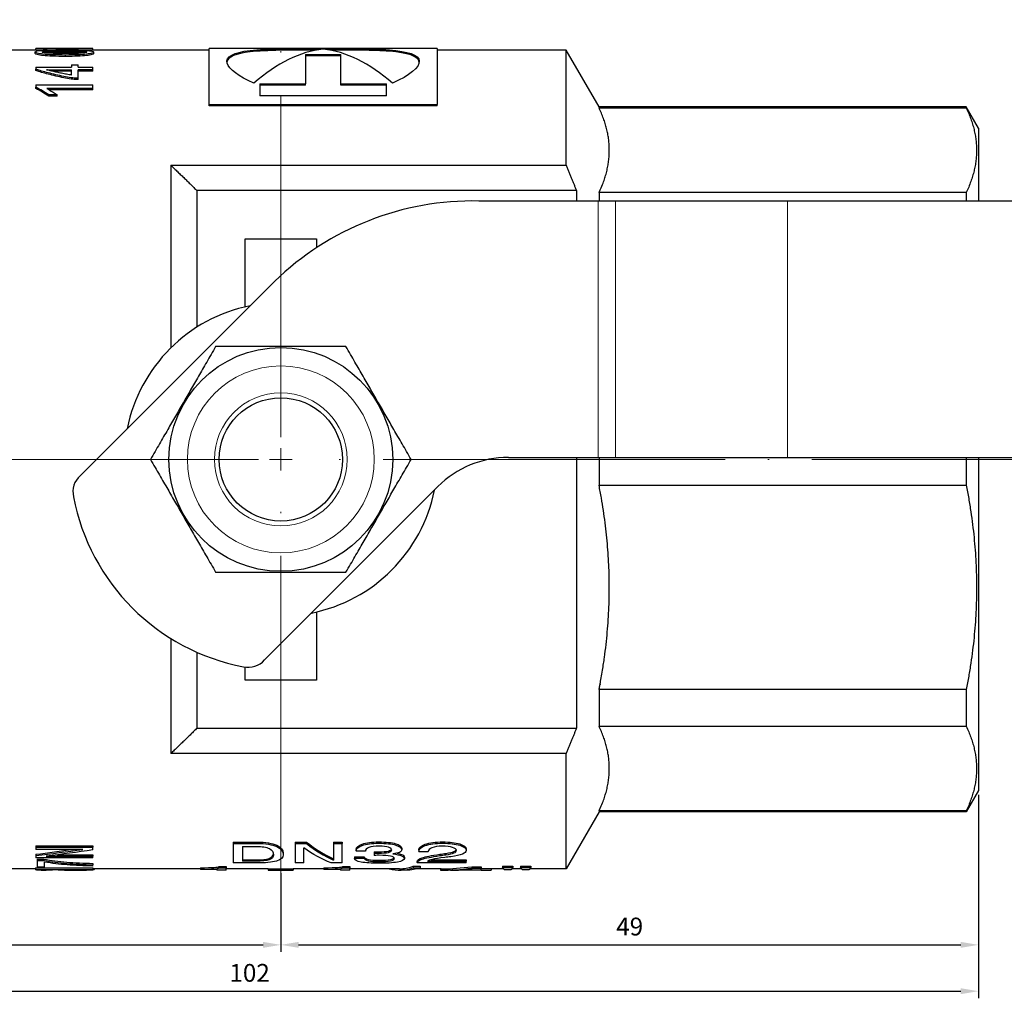
# Model space of a CAD drawing. Units: millimetres. Extents: x 137 to 2012, y 652 to 995.
# Drawn here: x 1701 to 1770, y 769 to 838 of the extents above; entities that cross this region are included whole.
import ezdxf

# ---------------------------------------------------------------- set-up
doc = ezdxf.new("R2010")
doc.units = ezdxf.units.MM
doc.linetypes.add('ACAD_ISO04W100', pattern=[30, 24, -3, 0, -3])
for name, color, linetype, lineweight in [('Осевая', 1, 'ACAD_ISO04W100', 15), ('Основная толстая', 7, 'Continuous', 30), ('Основная тонкая', 7, 'Continuous', 15), ('Размеры', 7, 'Continuous', 18)]:
    doc.layers.add(name, color=color, linetype=linetype, lineweight=lineweight)
doc.styles.add('VALтекст', font='isocpeur.ttf', dxfattribs={"height": 2.5})
doc.dimstyles.new('VALразмер1', dxfattribs={"dimtxt": 2.5, "dimasz": 2.5, "dimexe": 1, "dimexo": 0.6, "dimgap": 1, "dimtad": 1, "dimdec": 1, "dimdsep": 46, "dimtxsty": 'VALтекст', "dimcen": 2.5, "dimclrt": 256, "dimadec": 0, "dimazin": 0, "dimtfac": 1, "dimtdec": 1, "dimtmove": 0, "dimatfit": 3, "dimfxl": 1, "dimarcsym": 0})

# ---------------------------------------------------------------- blocks, each defined once
blk = doc.blocks.new('*D323')
at = {"layer": 'Defpoints', "color": 0, "transparency": 16777216}
for p in [(1665.54, 789.003), (1718.92, 778.501), (1718.92, 773.16)]:
    blk.add_point(p, dxfattribs=at)
at = {"layer": 'Размеры', "color": 0, "lineweight": -2, "transparency": 16777216}
for p, q in [((1665.54, 788.703), (1665.54, 772.66)), ((1718.92, 778.201), (1718.92, 772.66)), ((1666.79, 773.16), (1717.67, 773.16))]:
    blk.add_line(p, q, dxfattribs=at)
at = {"layer": 'Размеры', "color": 0, "transparency": 16777216}
for points in [[(1666.79, 773.368), (1666.79, 772.951), (1665.54, 773.16)], [(1717.67, 773.368), (1717.67, 772.951), (1718.92, 773.16)]]:
    blk.add_solid(points, dxfattribs=at)
at = {"layer": 'Размеры', "transparency": 16777216, "insert": (1692.23, 774.285), "char_height": 1.25, "attachment_point": 5, "style": 'VALтекст'}
blk.add_mtext('53', dxfattribs=at)
blk = doc.blocks.new('*D324')
at = {"layer": 'Defpoints', "color": 0, "transparency": 16777216}
for p in [(1767.92, 784), (1718.92, 778.501), (1767.92, 773.16)]:
    blk.add_point(p, dxfattribs=at)
at = {"layer": 'Размеры', "color": 0, "lineweight": -2, "transparency": 16777216}
for p, q in [((1767.92, 783.7), (1767.92, 772.66)), ((1718.92, 778.201), (1718.92, 772.66)), ((1720.17, 773.16), (1766.67, 773.16))]:
    blk.add_line(p, q, dxfattribs=at)
at = {"layer": 'Размеры', "color": 0, "transparency": 16777216}
for points in [[(1720.17, 773.368), (1720.17, 772.951), (1718.92, 773.16)], [(1766.67, 773.368), (1766.67, 772.951), (1767.92, 773.16)]]:
    blk.add_solid(points, dxfattribs=at)
at = {"layer": 'Размеры', "transparency": 16777216, "insert": (1743.42, 774.285), "char_height": 1.25, "attachment_point": 5, "style": 'VALтекст'}
blk.add_mtext('49', dxfattribs=at)
blk = doc.blocks.new('*D325')
at = {"layer": 'Defpoints', "color": 0, "transparency": 16777216}
for p in [(1665.54, 773.16), (1767.92, 773.16), (1767.92, 769.906)]:
    blk.add_point(p, dxfattribs=at)
at = {"layer": 'Размеры', "color": 0, "lineweight": -2, "transparency": 16777216}
for p, q in [((1665.54, 772.86), (1665.54, 769.406)), ((1767.92, 772.86), (1767.92, 769.406)), ((1666.79, 769.906), (1766.67, 769.906))]:
    blk.add_line(p, q, dxfattribs=at)
at = {"layer": 'Размеры', "color": 0, "transparency": 16777216}
for points in [[(1666.79, 770.114), (1666.79, 769.697), (1665.54, 769.906)], [(1766.67, 770.114), (1766.67, 769.697), (1767.92, 769.906)]]:
    blk.add_solid(points, dxfattribs=at)
at = {"layer": 'Размеры', "transparency": 16777216, "insert": (1716.73, 771.031), "char_height": 1.25, "attachment_point": 5, "style": 'VALтекст'}
blk.add_mtext('102', dxfattribs=at)
blk = doc.blocks.new('*U563')
at = {"layer": 'Осевая', "color": 0, "transparency": 16777216}
for p, q in [((0, 1.572), (0, 55.003)), ((-30.783, 0), (-1.572, 0)), ((1.572, 0), (30.879, 0)), ((0, -121.499), (0, -1.572))]:
    blk.add_line(p, q, dxfattribs=at)
at = {"layer": 'Осевая', "color": 0, "linetype": 'Continuous', "transparency": 16777216}
for p, q in [((0, -0.786), (0, 0.786)), ((-0.786, 0), (0.786, 0))]:
    blk.add_line(p, q, dxfattribs=at)
blk = doc.blocks.new('A$C580298f0')
at = {"layer": 'Основная толстая', "color": 0, "linetype": 'Continuous'}
for p, q in [((-17.2, 28.75), (-23.088, 28.75)), ((-17.241, 28.513), (-17.241, 28.612)), ((-17.2, 28.85), (-17.2, 28.85)), ((-17.2, 28.75), (-17.2, 28.85)), ((-13.189, 28.85), (-17.2, 28.85)), ((-16.232, 28.849), (-14.688, 28.849)), ((-16.232, 28.847), (-16.232, 28.849)), ((-15.158, 28.596), (-15.158, 28.695)), ((-15.11, 28.301), (-15.11, 28.399)), ((-14.688, 28.817), (-14.688, 28.849)), ((-14.405, 28.745), (-14.405, 28.781)), ((-14.222, 28.784), (-14.222, 28.849)), ((-13.189, 28.849), (-14.222, 28.849)), ((-14.222, 28.741), (-14.222, 28.784)), ((-13.189, 28.749), (-14.222, 28.749)), ((-13.189, 28.849), (-13.189, 28.85)), ((-13.189, 28.749), (-13.189, 28.849)), ((-5.03, 28.75), (-13.189, 28.75)), ((-13.134, 28.504), (-13.134, 28.603)), ((-5.03, 24.918), (-5.03, 28.85)), ((10.97, 28.85), (-5.03, 28.85)), ((1.726, 28.441), (4.215, 28.441)), ((1.726, 28.441), (1.726, 26.379)), ((4.215, 26.379), (4.215, 28.441)), ((10.97, 28.85), (10.97, 24.918)), ((20.039, 28.75), (10.97, 28.75)), ((20.039, 20.653), (20.039, 28.75)), ((22.348, 24.75), (20.039, 28.75)), ((-14.688, 27.713), (-14.222, 27.713)), ((-14.688, 27.713), (-14.688, 27.547)), ((-14.222, 27.547), (-14.222, 27.713)), ((4.215, 28.343), (1.726, 28.343)), ((-17.2, 27.547), (-14.688, 27.547)), ((-17.2, 27.547), (-17.2, 27.401)), ((-17.2, 27.306), (-17.2, 27.401)), ((-16.232, 27.365), (-14.688, 27.365)), ((-16.232, 27.312), (-16.232, 27.365)), ((-14.688, 27.27), (-16.073, 27.27)), ((-14.688, 26.989), (-14.688, 27.365)), ((-14.222, 27.547), (-13.189, 27.547)), ((-14.222, 26.782), (-14.222, 27.365)), ((-13.189, 27.365), (-14.222, 27.365)), ((-13.189, 27.27), (-14.222, 27.27)), ((-13.189, 27.365), (-13.189, 27.547)), ((-13.189, 27.27), (-13.189, 27.365)), ((-17.2, 26.3), (-13.189, 26.3)), ((-17.2, 26.3), (-17.2, 26.141)), ((-14.405, 26.675), (-14.405, 26.767)), ((-14.222, 26.689), (-14.222, 26.782)), ((-13.189, 26.049), (-13.189, 26.3)), ((-1.474, 26.379), (-1.474, 25.524)), ((-1.474, 26.379), (1.726, 26.379)), ((1.726, 26.287), (-1.474, 26.287)), ((1.726, 26.287), (1.726, 26.379)), ((4.215, 26.379), (7.415, 26.379)), ((4.215, 26.287), (4.215, 26.379)), ((7.415, 26.287), (4.215, 26.287)), ((7.415, 25.524), (7.415, 26.379)), ((-17.2, 26.05), (-17.2, 26.141)), ((-13.189, 26.049), (-16.436, 26.049)), ((-15.7, 25.605), (-16.291, 25.605)), ((-16.291, 25.516), (-16.291, 25.605)), ((-13.189, 25.959), (-16.264, 25.959)), ((-15.7, 25.516), (-15.7, 25.605)), ((-13.189, 25.959), (-13.189, 26.049)), ((-15.7, 25.516), (-16.291, 25.516)), ((-5.03, 24.918), (10.97, 24.918)), ((-5.03, 24.832), (-5.03, 24.918)), ((7.415, 25.524), (-1.474, 25.524)), ((10.97, 24.832), (10.97, 24.918)), ((10.97, 24.832), (-5.03, 24.832)), ((22.348, 24.75), (22.348, 24.683)), ((48.134, 24.75), (22.348, 24.75)), ((22.348, 24.683), (48.134, 24.683)), ((48.134, 24.75), (48.134, 24.683)), ((49, 23.25), (48.134, 24.75)), ((49, 23.25), (49, 18.143)), ((-7.722, 20.653), (-7.722, 7.834)), ((-7.722, 20.653), (20.039, 20.653)), ((20.76, 18.875), (-5.889, 18.875)), ((-5.889, 18.875), (-5.889, 9.291)), ((20.76, 18.875), (20.76, 18.143)), ((48.134, 18.739), (22.348, 18.739)), ((22.348, 18.739), (22.348, 18.143)), ((48.134, 18.739), (48.134, 18.143)), ((22.288, 18.143), (13.913, 18.143)), ((23.508, 18.143), (22.288, 18.143)), ((35.581, 18.143), (23.508, 18.143)), ((113.351, 18.143), (35.581, 18.143)), ((-2.5, 10.712), (-2.5, 15.5)), ((-2.5, 15.5), (2.5, 15.5)), ((2.5, 15.5), (2.5, 14.86)), ((-0.443, 12.499), (-14.085, -1.143)), ((15.984, 0.143), (22.288, 0.143)), ((20.76, 0.143), (20.76, -18.875)), ((22.288, 0.143), (23.508, 0.143)), ((22.348, 0.143), (22.348, -1.818)), ((23.508, 0.143), (35.581, 0.143)), ((35.581, 0.143), (113.351, 0.143)), ((48.134, 0.143), (48.134, -1.818)), ((49, 0.143), (49, -23.25)), ((-1.143, -14.085), (11.035, -1.907)), ((22.348, -1.818), (48.134, -1.818)), ((2.5, -10.712), (2.5, -15.5)), ((-7.722, -12.573), (-7.722, -20.653)), ((-5.889, -13.54), (-5.889, -18.875)), ((-2.5, -15.5), (-2.5, -14.582)), ((2.5, -15.5), (-2.5, -15.5)), ((48.134, -16.168), (22.348, -16.168)), ((22.348, -16.168), (22.348, -18.739)), ((48.134, -16.168), (48.134, -18.739)), ((-5.889, -18.875), (20.76, -18.875)), ((22.348, -18.739), (48.134, -18.739)), ((20.039, -20.653), (-7.722, -20.653)), ((20.039, -28.75), (20.039, -20.653)), ((49, -23.25), (48.134, -24.75)), ((22.348, -24.75), (20.039, -28.75)), ((48.134, -24.683), (22.348, -24.683)), ((22.348, -24.683), (22.348, -24.75)), ((48.134, -24.75), (22.348, -24.75)), ((48.134, -24.683), (48.134, -24.75)), ((-3.356, -26.877), (-1.689, -26.877)), ((-3.356, -26.877), (-3.356, -26.97)), ((-1.689, -26.877), (-1.689, -26.97)), ((1.015, -26.877), (1.8, -26.877)), ((1.015, -26.877), (1.015, -26.97)), ((1.8, -26.877), (1.8, -26.97)), ((3.695, -26.877), (4.298, -26.877)), ((3.695, -26.877), (3.695, -26.97)), ((4.298, -26.877), (4.298, -26.97)), ((6.876, -26.863), (6.876, -26.957)), ((11.37, -26.863), (11.37, -26.957)), ((-17.195, -27.133), (-13.195, -27.133)), ((-17.195, -27.133), (-17.195, -27.227)), ((-17.195, -27.227), (-13.195, -27.227)), ((-17.195, -27.227), (-17.195, -27.383)), ((-13.914, -27.383), (-17.195, -27.383)), ((-13.195, -27.133), (-13.195, -27.227)), ((-13.195, -27.425), (-13.195, -27.227)), ((-3.356, -26.97), (-1.689, -26.97)), ((-3.356, -26.97), (-3.356, -28.336)), ((-2.685, -27.178), (-1.74, -27.178)), ((-2.685, -27.178), (-2.685, -28.217)), ((1.015, -26.97), (1.8, -26.97)), ((1.015, -26.97), (1.015, -28.336)), ((1.61, -28.336), (1.61, -27.277)), ((3.695, -26.97), (4.298, -26.97)), ((3.695, -26.97), (3.695, -28.153)), ((4.298, -28.336), (4.298, -26.97)), ((5.298, -27.394), (5.298, -27.489)), ((5.298, -27.489), (5.298, -27.505)), ((5.939, -27.505), (5.298, -27.505)), ((6.56, -27.553), (6.56, -27.649)), ((6.56, -27.649), (6.56, -27.805)), ((6.838, -27.555), (6.838, -27.651)), ((8.488, -27.313), (8.488, -27.408)), ((9.699, -27.427), (9.699, -27.522)), ((9.699, -27.522), (9.699, -27.553)), ((10.353, -27.553), (9.699, -27.553)), ((10.353, -27.553), (10.353, -27.535)), ((13.02, -27.358), (13.02, -27.453)), ((-17.195, -27.727), (-17.195, -27.824)), ((-17.195, -27.824), (-17.195, -27.984)), ((-13.195, -27.984), (-17.195, -27.984)), ((-17.11, -28.063), (-16.631, -28.063)), ((-17.11, -28.063), (-17.11, -28.161)), ((-17.11, -28.161), (-16.631, -28.161)), ((-17.11, -28.161), (-17.11, -28.63)), ((-16.631, -28.063), (-16.631, -28.161)), ((-16.584, -28.63), (-16.584, -28.276)), ((-16.476, -27.864), (-13.195, -27.864)), ((-15.701, -27.767), (-13.195, -27.767)), ((-13.195, -27.767), (-13.195, -27.864)), ((-13.195, -27.984), (-13.195, -27.864)), ((-1.689, -28.336), (-3.356, -28.336)), ((-2.685, -28.119), (-1.74, -28.119)), ((-1.74, -28.217), (-2.685, -28.217)), ((-1.74, -28.119), (-1.74, -28.217)), ((0.171, -27.661), (0.171, -27.758)), ((1.61, -28.336), (1.015, -28.336)), ((4.298, -28.336), (3.53, -28.336)), ((5.18, -27.901), (5.18, -27.998)), ((5.18, -27.901), (5.847, -27.901)), ((5.18, -27.998), (5.18, -28.01)), ((5.18, -27.998), (5.847, -27.998)), ((5.847, -27.901), (5.847, -27.998)), ((6.918, -28.148), (6.918, -28.246)), ((8.678, -27.929), (8.678, -28.026)), ((9.581, -28.234), (9.581, -28.332)), ((9.581, -28.332), (9.581, -28.336)), ((13.02, -28.336), (9.581, -28.336)), ((10.302, -28.212), (13.02, -28.212)), ((10.541, -28.115), (13.02, -28.115)), ((11.171, -27.729), (11.171, -27.826)), ((11.598, -27.667), (11.598, -27.763)), ((13.02, -28.115), (13.02, -28.212)), ((13.02, -28.336), (13.02, -28.212)), ((-17.225, -28.75), (-23.088, -28.75)), ((-17.225, -28.69), (-13.195, -28.69)), ((-17.225, -28.69), (-17.225, -28.79)), ((-17.225, -28.79), (-13.195, -28.79)), ((-17.225, -28.79), (-17.225, -28.813)), ((-16.584, -28.63), (-17.11, -28.63)), ((-16.043, -28.847), (-16.452, -28.847)), ((-16.043, -28.847), (-16.043, -28.819)), ((-13.195, -28.819), (-16.043, -28.819)), ((-14.423, -28.819), (-14.423, -28.843)), ((-13.195, -28.369), (-13.195, -28.468)), ((-13.195, -28.557), (-13.195, -28.468)), ((-13.195, -28.69), (-13.195, -28.79)), ((-5.651, -28.75), (-13.195, -28.75)), ((-13.195, -28.819), (-13.195, -28.79)), ((-13.08, -28.75), (-13.08, -28.781)), ((-5.651, -28.672), (-5.651, -28.772)), ((-5.651, -28.772), (-5.651, -28.805)), ((-4.482, -28.805), (-5.651, -28.805)), ((-4.482, -28.805), (-4.482, -28.85)), ((-3.828, -28.85), (-4.482, -28.85)), ((-4.318, -28.585), (-3.828, -28.585)), ((-4.318, -28.585), (-4.318, -28.684)), ((-4.318, -28.684), (-3.828, -28.684)), ((-3.828, -28.585), (-3.828, -28.684)), ((-3.828, -28.85), (-3.828, -28.684)), ((-0.883, -28.75), (-3.828, -28.75)), ((-0.883, -28.749), (0.859, -28.749)), ((-0.883, -28.749), (-0.883, -28.849)), ((-0.883, -28.849), (0.859, -28.849)), ((-0.883, -28.849), (-0.883, -28.85)), ((0.859, -28.85), (-0.883, -28.85)), ((0.859, -28.749), (0.859, -28.849)), ((3.032, -28.75), (0.859, -28.75)), ((0.859, -28.85), (0.859, -28.849)), ((3.032, -28.672), (3.032, -28.772)), ((3.032, -28.772), (3.032, -28.805)), ((4.201, -28.805), (3.032, -28.805)), ((4.201, -28.805), (4.201, -28.85)), ((4.855, -28.85), (4.201, -28.85)), ((4.366, -28.585), (4.855, -28.585)), ((4.366, -28.585), (4.366, -28.684)), ((4.366, -28.684), (4.855, -28.684)), ((4.855, -28.585), (4.855, -28.684)), ((4.855, -28.85), (4.855, -28.684)), ((8.332, -28.75), (4.855, -28.75)), ((8.832, -28.85), (8.332, -28.85)), ((9.286, -28.574), (9.788, -28.574)), ((9.286, -28.574), (9.286, -28.673)), ((9.286, -28.673), (9.788, -28.673)), ((11.272, -28.75), (9.551, -28.75)), ((9.788, -28.574), (9.788, -28.673)), ((11.21, -28.75), (11.21, -28.85)), ((11.917, -28.85), (11.272, -28.85)), ((13.412, -28.85), (12.018, -28.85)), ((13.404, -28.6), (14.058, -28.6)), ((13.404, -28.6), (13.404, -28.699)), ((13.404, -28.699), (14.058, -28.699)), ((13.412, -28.85), (13.412, -28.773)), ((14.058, -28.85), (13.412, -28.85)), ((14.058, -28.6), (14.058, -28.699)), ((14.058, -28.85), (14.058, -28.699)), ((15.631, -28.75), (14.058, -28.75)), ((14.058, -28.85), (14.771, -28.85)), ((14.771, -28.75), (14.771, -28.85)), ((15.565, -28.564), (16.299, -28.564)), ((15.565, -28.564), (15.565, -28.664)), ((15.565, -28.664), (16.299, -28.664)), ((16.153, -28.819), (15.711, -28.819)), ((16.895, -28.75), (16.233, -28.75)), ((16.299, -28.564), (16.299, -28.664)), ((16.829, -28.564), (17.563, -28.564)), ((16.829, -28.564), (16.829, -28.664)), ((16.829, -28.664), (17.563, -28.664)), ((17.417, -28.819), (16.975, -28.819)), ((20.039, -28.75), (17.497, -28.75)), ((17.563, -28.564), (17.563, -28.664))]:
    blk.add_line(p, q, dxfattribs=at)
for radius in [7.858, 4.33]:
    blk.add_circle((0, 0), radius, dxfattribs=at)
for centre, radius, start, end in [((13.487, -1.852), 20, 88.77724, 134.14464), ((0, 0), 11, 101.299, 168.701), ((15.984, -6.857), 7, 90, 135), ((-13.099, -2.274), 1.5, 131.09965, 193.4031), ((0.178, 0.178), 15, 190.75601, 259.24399), ((0, 0), 11, 281.299, 348.701), ((-2.274, -13.099), 1.5, 256.5969, 318.90035)]:
    blk.add_arc(centre, radius, start, end, dxfattribs=at)
for points in [[(-17.241, 28.612), (-17.241, 28.725), (-16.562, 28.752), (-15.203, 28.752)], [(-17.2, 28.754), (-17.204, 28.753), (-17.208, 28.752), (-17.212, 28.75)], [(-14.222, 28.784), (-14.283, 28.783), (-14.344, 28.782), (-14.405, 28.781)], [(-13.152, 28.75), (-13.161, 28.755), (-13.174, 28.759), (-13.189, 28.763)], [(2.97, 28.814), (1.348, 28.64), (-0.275, 27.827), (-1.897, 26.426)], [(7.838, 26.426), (6.215, 27.827), (4.593, 28.64), (2.97, 28.814)], [(-14.222, 26.782), (-14.283, 26.777), (-14.344, 26.772), (-14.405, 26.767)], [(-14.222, 26.689), (-14.283, 26.684), (-14.344, 26.679), (-14.405, 26.675)], [(-16.291, 25.605), (-16.594, 25.791), (-16.897, 25.97), (-17.2, 26.141)], [(-16.291, 25.516), (-16.594, 25.702), (-16.897, 25.88), (-17.2, 26.05)], [(-16.257, 25.955), (-16.071, 25.841), (-15.886, 25.724), (-15.7, 25.605)], [(1.8, -26.877), (2.432, -27.362), (3.063, -27.756), (3.695, -28.055)], [(-17.195, -27.824), (-16.101, -27.69), (-15.007, -27.543), (-13.914, -27.383)], [(-17.195, -27.727), (-16.322, -27.621), (-15.449, -27.506), (-14.577, -27.383)], [(-13.195, -27.425), (-14.288, -27.584), (-15.382, -27.73), (-16.476, -27.864)], [(3.53, -28.336), (2.89, -28.078), (2.25, -27.724), (1.61, -27.277)], [(1.8, -26.97), (2.432, -27.458), (3.063, -27.853), (3.695, -28.153)], [(6.56, -27.553), (6.667, -27.555), (6.759, -27.555), (6.838, -27.555)], [(6.56, -27.649), (6.667, -27.65), (6.759, -27.651), (6.838, -27.651)], [(11.171, -27.729), (11.314, -27.709), (11.456, -27.688), (11.598, -27.667)], [(11.171, -27.826), (11.314, -27.805), (11.456, -27.784), (11.598, -27.763)], [(11.935, -27.899), (11.795, -27.918), (11.654, -27.936), (11.513, -27.953)], [(-13.195, -28.817), (-13.118, -28.808), (-13.08, -28.797), (-13.08, -28.781)], [(7.615, -28.75), (8.172, -28.905), (8.729, -28.879), (9.286, -28.673)], [(8.332, -28.75), (8.65, -28.75), (8.968, -28.691), (9.286, -28.574)], [(9.788, -28.673), (9.469, -28.791), (9.151, -28.85), (8.832, -28.85)], [(11.21, -28.85), (11.941, -28.853), (12.672, -28.803), (13.404, -28.699)], [(11.272, -28.75), (11.983, -28.75), (12.693, -28.7), (13.404, -28.6)], [(11.917, -28.85), (12.416, -28.85), (12.914, -28.824), (13.412, -28.773)], [(15.711, -28.819), (15.662, -28.79), (15.614, -28.738), (15.565, -28.664)], [(16.299, -28.664), (16.25, -28.738), (16.201, -28.79), (16.153, -28.819)], [(16.975, -28.819), (16.927, -28.79), (16.878, -28.738), (16.829, -28.664)], [(17.563, -28.664), (17.514, -28.738), (17.466, -28.79), (17.417, -28.819)]]:
    blk.add_open_spline(points, degree=3, dxfattribs=at)
for points, knots in [([(-15.11, 28.399), (-15.451, 28.399), (-15.753, 28.404), (-16.018, 28.414), (-16.283, 28.424), (-16.506, 28.439), (-16.688, 28.458), (-16.87, 28.477), (-17.008, 28.501), (-17.101, 28.527), (-17.194, 28.553), (-17.241, 28.582), (-17.241, 28.612)], [0, 0, 0, 0, 1, 1, 1, 2, 2, 2, 3, 3, 3, 4, 4, 4, 4]), ([(-15.11, 28.301), (-15.451, 28.301), (-15.753, 28.306), (-16.018, 28.316), (-16.283, 28.326), (-16.506, 28.34), (-16.688, 28.36), (-16.87, 28.379), (-17.008, 28.402), (-17.101, 28.428), (-17.194, 28.454), (-17.241, 28.483), (-17.241, 28.513)], [0, 0, 0, 0, 1, 1, 1, 2, 2, 2, 3, 3, 3, 4, 4, 4, 4]), ([(-14.405, 28.781), (-14.534, 28.783), (-14.683, 28.786), (-14.852, 28.791), (-15.022, 28.796), (-15.198, 28.802), (-15.381, 28.807), (-15.564, 28.813), (-15.748, 28.819), (-15.934, 28.825), (-16.119, 28.83), (-16.293, 28.835), (-16.457, 28.838), (-16.62, 28.842), (-16.767, 28.845), (-16.897, 28.846), (-17.027, 28.848), (-17.128, 28.849), (-17.2, 28.85)], [0, 0, 0, 0, 1, 1, 1, 2, 2, 2, 3, 3, 3, 4, 4, 4, 5, 5, 5, 6, 6, 6, 6]), ([(-16.403, 28.737), (-16.421, 28.737), (-16.439, 28.738), (-16.457, 28.738), (-16.62, 28.742), (-16.767, 28.745), (-16.897, 28.746), (-17.027, 28.748), (-17.128, 28.749), (-17.2, 28.75)], [3.89014, 3.89014, 3.89014, 3.89014, 4, 4, 4, 5, 5, 5, 6, 6, 6, 6]), ([(-16.764, 28.61), (-16.764, 28.641), (-16.631, 28.662), (-16.364, 28.675), (-16.097, 28.689), (-15.695, 28.695), (-15.158, 28.695)], [-2, -2, -2, -2, -1, -1, -1, 0, 0, 0, 0]), ([(-15.127, 28.5), (-15.677, 28.5), (-16.088, 28.51), (-16.358, 28.53), (-16.629, 28.549), (-16.764, 28.577), (-16.764, 28.61)], [-2, -2, -2, -2, -1, -1, -1, 0, 0, 0, 0]), ([(-15.158, 28.596), (-15.695, 28.596), (-16.097, 28.589), (-16.364, 28.576), (-16.468, 28.571), (-16.552, 28.564), (-16.616, 28.557)], [0, 0, 0, 0, 1, 1, 1, 1.391849, 1.391849, 1.391849, 1.391849]), ([(-16.443, 28.849), (-16.404, 28.849), (-16.367, 28.849), (-16.331, 28.849), (-16.295, 28.849), (-16.262, 28.849), (-16.232, 28.849)], [-2, -2, -2, -2, -1, -1, -1, 0, 0, 0, 0]), ([(-16.377, 28.849), (-16.389, 28.849), (-16.4, 28.849), (-16.41, 28.849), (-16.421, 28.849), (-16.432, 28.849), (-16.443, 28.849)], [-2, -2, -2, -2, -1, -1, -1, 0, 0, 0, 0]), ([(-14.688, 28.817), (-14.803, 28.819), (-14.921, 28.822), (-15.041, 28.824), (-15.16, 28.827), (-15.278, 28.829), (-15.393, 28.832), (-15.508, 28.834), (-15.618, 28.837), (-15.723, 28.839), (-15.828, 28.841), (-15.923, 28.842), (-16.01, 28.844), (-16.096, 28.845), (-16.171, 28.846), (-16.236, 28.847), (-16.3, 28.848), (-16.348, 28.848), (-16.377, 28.849)], [-6, -6, -6, -6, -5, -5, -5, -4, -4, -4, -3, -3, -3, -2, -2, -2, -1, -1, -1, 0, 0, 0, 0]), ([(-15.203, 28.752), (-14.878, 28.752), (-14.588, 28.749), (-14.331, 28.744), (-14.074, 28.738), (-13.857, 28.73), (-13.68, 28.719), (-13.502, 28.707), (-13.367, 28.693), (-13.274, 28.674), (-13.181, 28.654), (-13.134, 28.631), (-13.134, 28.603)], [0, 0, 0, 0, 1, 1, 1, 2, 2, 2, 3, 3, 3, 4, 4, 4, 4]), ([(-15.158, 28.695), (-14.64, 28.695), (-14.253, 28.689), (-13.997, 28.675), (-13.742, 28.661), (-13.614, 28.64), (-13.614, 28.608)], [-2, -2, -2, -2, -1, -1, -1, 0, 0, 0, 0]), ([(-13.754, 28.555), (-13.815, 28.563), (-13.896, 28.57), (-13.997, 28.575), (-14.253, 28.589), (-14.64, 28.596), (-15.158, 28.596)], [0.603307, 0.603307, 0.603307, 0.603307, 1, 1, 1, 2, 2, 2, 2]), ([(-13.614, 28.608), (-13.614, 28.576), (-13.74, 28.548), (-13.991, 28.529), (-14.242, 28.51), (-14.62, 28.5), (-15.127, 28.5)], [-2, -2, -2, -2, -1, -1, -1, 0, 0, 0, 0]), ([(-13.134, 28.603), (-13.134, 28.575), (-13.178, 28.547), (-13.265, 28.522), (-13.353, 28.498), (-13.481, 28.475), (-13.649, 28.457), (-13.817, 28.439), (-14.023, 28.424), (-14.269, 28.414), (-14.514, 28.404), (-14.794, 28.399), (-15.11, 28.399)], [0, 0, 0, 0, 1, 1, 1, 2, 2, 2, 3, 3, 3, 4, 4, 4, 4]), ([(-13.134, 28.504), (-13.134, 28.476), (-13.178, 28.448), (-13.265, 28.424), (-13.353, 28.399), (-13.481, 28.377), (-13.649, 28.358), (-13.817, 28.34), (-14.023, 28.326), (-14.269, 28.316), (-14.514, 28.306), (-14.794, 28.301), (-15.11, 28.301)], [0, 0, 0, 0, 1, 1, 1, 2, 2, 2, 3, 3, 3, 4, 4, 4, 4]), ([(-1.897, 26.426), (-2.972, 26.875), (-3.644, 27.407), (-3.765, 27.818), (-3.903, 28.288), (-3.312, 28.583), (-2.16, 28.714), (-0.961, 28.85), (0.83, 28.845), (2.67, 28.847), (4.479, 28.848), (6.31, 28.858), (7.623, 28.759), (8.924, 28.66), (9.699, 28.417), (9.725, 27.977), (9.75, 27.547), (9.057, 26.936), (7.838, 26.426)], [-4.674025, -4.674025, -4.674025, -4.674025, -3.985698, -3.985698, -3.985698, -3.199375, -3.199375, -3.199375, -2.381426, -2.381426, -2.381426, -1.577191, -1.577191, -1.577191, -0.780503, -0.780503, -0.780503, 0, 0, 0, 0]), ([(2.502, 28.747), (0.722, 28.746), (-0.998, 28.746), (-2.16, 28.615), (-3.155, 28.502), (-3.732, 28.267), (-3.783, 27.904)], [2.406355, 2.406355, 2.406355, 2.406355, 3.199375, 3.199375, 3.199375, 3.878864, 3.878864, 3.878864, 3.878864]), ([(9.723, 27.904), (9.671, 28.327), (8.9, 28.562), (7.623, 28.659), (6.496, 28.744), (4.987, 28.749), (3.438, 28.747)], [0.795161, 0.795161, 0.795161, 0.795161, 1.577191, 1.577191, 1.577191, 2.26767, 2.26767, 2.26767, 2.26767]), ([(-14.405, 26.767), (-14.534, 26.776), (-14.683, 26.794), (-14.852, 26.822), (-15.022, 26.85), (-15.198, 26.883), (-15.381, 26.922), (-15.564, 26.96), (-15.748, 27.002), (-15.934, 27.047), (-16.119, 27.092), (-16.293, 27.137), (-16.457, 27.18), (-16.62, 27.223), (-16.767, 27.264), (-16.897, 27.303), (-17.027, 27.341), (-17.128, 27.374), (-17.2, 27.401)], [0, 0, 0, 0, 1, 1, 1, 2, 2, 2, 3, 3, 3, 4, 4, 4, 5, 5, 5, 6, 6, 6, 6]), ([(-14.405, 26.675), (-14.534, 26.683), (-14.683, 26.701), (-14.852, 26.729), (-15.022, 26.757), (-15.198, 26.79), (-15.381, 26.828), (-15.564, 26.867), (-15.748, 26.909), (-15.934, 26.954), (-16.119, 26.998), (-16.293, 27.042), (-16.457, 27.086), (-16.62, 27.129), (-16.767, 27.17), (-16.897, 27.208), (-17.027, 27.246), (-17.128, 27.279), (-17.2, 27.306)], [0, 0, 0, 0, 1, 1, 1, 2, 2, 2, 3, 3, 3, 4, 4, 4, 5, 5, 5, 6, 6, 6, 6]), ([(-16.443, 27.367), (-16.404, 27.366), (-16.367, 27.365), (-16.331, 27.365), (-16.295, 27.365), (-16.262, 27.365), (-16.232, 27.365)], [-2, -2, -2, -2, -1, -1, -1, 0, 0, 0, 0]), ([(-16.377, 27.353), (-16.389, 27.357), (-16.4, 27.359), (-16.41, 27.36), (-16.421, 27.361), (-16.432, 27.364), (-16.443, 27.367)], [-2, -2, -2, -2, -1, -1, -1, 0, 0, 0, 0]), ([(-14.688, 26.989), (-14.803, 27.005), (-14.921, 27.024), (-15.041, 27.045), (-15.16, 27.067), (-15.278, 27.089), (-15.393, 27.113), (-15.508, 27.137), (-15.618, 27.161), (-15.723, 27.186), (-15.828, 27.21), (-15.923, 27.233), (-16.01, 27.255), (-16.096, 27.276), (-16.171, 27.295), (-16.236, 27.313), (-16.3, 27.33), (-16.348, 27.344), (-16.377, 27.353)], [-6, -6, -6, -6, -5, -5, -5, -4, -4, -4, -3, -3, -3, -2, -2, -2, -1, -1, -1, 0, 0, 0, 0]), ([(-16.436, 26.049), (-16.406, 26.035), (-16.376, 26.02), (-16.345, 26.004), (-16.314, 25.987), (-16.284, 25.971), (-16.257, 25.955)], [0, 0, 0, 0, 1, 1, 1, 2, 2, 2, 2]), ([(-1.689, -26.877), (-1.065, -26.877), (-0.599, -26.952), (-0.291, -27.091), (0.017, -27.229), (0.171, -27.433), (0.171, -27.661)], [0, 0, 0, 0, 1, 1, 1, 2, 2, 2, 2]), ([(5.298, -27.394), (5.298, -27.245), (5.44, -27.116), (5.724, -27.016), (6.008, -26.916), (6.392, -26.863), (6.876, -26.863)], [0, 0, 0, 0, 1, 1, 1, 2, 2, 2, 2]), ([(5.298, -27.489), (5.298, -27.34), (5.44, -27.21), (5.724, -27.11), (6.008, -27.01), (6.392, -26.957), (6.876, -26.957)], [0, 0, 0, 0, 1, 1, 1, 2, 2, 2, 2]), ([(6.876, -26.863), (7.388, -26.863), (7.785, -26.906), (8.066, -26.988), (8.347, -27.069), (8.488, -27.181), (8.488, -27.313)], [0, 0, 0, 0, 1, 1, 1, 2, 2, 2, 2]), ([(6.876, -26.957), (7.388, -26.957), (7.785, -27), (8.066, -27.082), (8.347, -27.163), (8.488, -27.275), (8.488, -27.408)], [0, 0, 0, 0, 1, 1, 1, 2, 2, 2, 2]), ([(9.699, -27.427), (9.699, -27.268), (9.849, -27.13), (10.148, -27.025), (10.448, -26.919), (10.855, -26.863), (11.37, -26.863)], [0, 0, 0, 0, 1, 1, 1, 2, 2, 2, 2]), ([(9.699, -27.522), (9.699, -27.363), (9.849, -27.224), (10.148, -27.119), (10.448, -27.013), (10.855, -26.957), (11.37, -26.957)], [0, 0, 0, 0, 1, 1, 1, 2, 2, 2, 2]), ([(11.37, -26.863), (11.862, -26.863), (12.26, -26.913), (12.564, -27.007), (12.868, -27.101), (13.02, -27.221), (13.02, -27.358)], [0, 0, 0, 0, 1, 1, 1, 2, 2, 2, 2]), ([(11.37, -26.957), (11.862, -26.957), (12.26, -27.007), (12.564, -27.101), (12.868, -27.196), (13.02, -27.316), (13.02, -27.453)], [0, 0, 0, 0, 1, 1, 1, 2, 2, 2, 2]), ([(-1.74, -27.178), (-1.307, -27.178), (-0.995, -27.229), (-0.805, -27.325), (-0.615, -27.42), (-0.521, -27.574), (-0.521, -27.758)], [-2, -2, -2, -2, -1, -1, -1, 0, 0, 0, 0]), ([(-1.689, -26.97), (-1.065, -26.97), (-0.599, -27.046), (-0.291, -27.185), (0.017, -27.324), (0.171, -27.528), (0.171, -27.758)], [0, 0, 0, 0, 1, 1, 1, 2, 2, 2, 2]), ([(6.914, -27.162), (6.593, -27.162), (6.351, -27.193), (6.186, -27.253), (6.022, -27.313), (5.939, -27.399), (5.939, -27.505)], [0, 0, 0, 0, 1, 1, 1, 2, 2, 2, 2]), ([(6.838, -27.555), (7.162, -27.555), (7.401, -27.537), (7.558, -27.5), (7.681, -27.47), (7.756, -27.428), (7.782, -27.371)], [0, 0, 0, 0, 1, 1, 1, 1.793343, 1.793343, 1.793343, 1.793343]), ([(6.838, -27.651), (7.162, -27.651), (7.401, -27.633), (7.558, -27.596), (7.714, -27.558), (7.792, -27.501), (7.792, -27.419)], [0, 0, 0, 0, 1, 1, 1, 2, 2, 2, 2]), ([(7.792, -27.419), (7.792, -27.34), (7.716, -27.276), (7.564, -27.231), (7.412, -27.186), (7.195, -27.162), (6.914, -27.162)], [0, 0, 0, 0, 1, 1, 1, 2, 2, 2, 2]), ([(8.488, -27.408), (8.488, -27.484), (8.434, -27.546), (8.328, -27.596), (8.221, -27.646), (8.063, -27.683), (7.855, -27.707)], [0, 0, 0, 0, 1, 1, 1, 2, 2, 2, 2]), ([(8.161, -27.654), (8.286, -27.677), (8.388, -27.705), (8.469, -27.736), (8.608, -27.792), (8.678, -27.857), (8.678, -27.929)], [0.420417, 0.420417, 0.420417, 0.420417, 1, 1, 1, 2, 2, 2, 2]), ([(11.332, -27.165), (11.028, -27.165), (10.789, -27.201), (10.615, -27.268), (10.44, -27.336), (10.353, -27.427), (10.353, -27.535)], [0, 0, 0, 0, 1, 1, 1, 2, 2, 2, 2]), ([(12.332, -27.452), (12.332, -27.37), (12.241, -27.301), (12.06, -27.247), (11.878, -27.193), (11.636, -27.165), (11.332, -27.165)], [0, 0, 0, 0, 1, 1, 1, 2, 2, 2, 2]), ([(11.598, -27.667), (11.854, -27.63), (12.04, -27.586), (12.157, -27.537), (12.245, -27.499), (12.3, -27.456), (12.322, -27.406)], [0, 0, 0, 0, 1, 1, 1, 1.759246, 1.759246, 1.759246, 1.759246]), ([(11.598, -27.763), (11.854, -27.726), (12.04, -27.682), (12.157, -27.632), (12.273, -27.583), (12.332, -27.523), (12.332, -27.452)], [0, 0, 0, 0, 1, 1, 1, 2, 2, 2, 2]), ([(13.02, -27.453), (13.02, -27.56), (12.93, -27.647), (12.752, -27.719), (12.573, -27.791), (12.301, -27.85), (11.935, -27.899)], [0, 0, 0, 0, 1, 1, 1, 2, 2, 2, 2]), ([(-16.631, -28.063), (-16.136, -28.162), (-15.603, -28.231), (-15.032, -28.279), (-14.462, -28.327), (-13.849, -28.356), (-13.195, -28.369)], [0, 0, 0, 0, 1, 1, 1, 2, 2, 2, 2]), ([(-16.631, -28.161), (-16.136, -28.26), (-15.603, -28.329), (-15.032, -28.378), (-14.462, -28.426), (-13.849, -28.454), (-13.195, -28.468)], [0, 0, 0, 0, 1, 1, 1, 2, 2, 2, 2]), ([(-13.195, -28.557), (-13.838, -28.544), (-14.437, -28.519), (-14.992, -28.476), (-15.547, -28.433), (-16.077, -28.37), (-16.584, -28.276)], [0, 0, 0, 0, 1, 1, 1, 2, 2, 2, 2]), ([(-1.74, -28.119), (-1.326, -28.119), (-1.02, -28.088), (-0.82, -28.018), (-0.638, -27.954), (-0.539, -27.857), (-0.523, -27.707)], [0, 0, 0, 0, 1, 1, 1, 1.909782, 1.909782, 1.909782, 1.909782]), ([(-0.521, -27.758), (-0.521, -27.934), (-0.62, -28.045), (-0.82, -28.115), (-1.02, -28.185), (-1.326, -28.217), (-1.74, -28.217)], [-2, -2, -2, -2, -1, -1, -1, 0, 0, 0, 0]), ([(0.171, -27.758), (0.171, -27.976), (0.01, -28.114), (-0.314, -28.206), (-0.637, -28.297), (-1.096, -28.336), (-1.689, -28.336)], [0, 0, 0, 0, 1, 1, 1, 2, 2, 2, 2]), ([(6.876, -28.363), (6.361, -28.363), (5.95, -28.336), (5.642, -28.276), (5.334, -28.216), (5.18, -28.131), (5.18, -28.01)], [0, 0, 0, 0, 1, 1, 1, 2, 2, 2, 2]), ([(5.847, -27.901), (5.855, -27.986), (5.952, -28.046), (6.138, -28.087), (6.323, -28.128), (6.584, -28.148), (6.918, -28.148)], [0, 0, 0, 0, 1, 1, 1, 2, 2, 2, 2]), ([(5.847, -27.998), (5.855, -28.083), (5.952, -28.143), (6.138, -28.185), (6.323, -28.226), (6.584, -28.246), (6.918, -28.246)], [0, 0, 0, 0, 1, 1, 1, 2, 2, 2, 2]), ([(6.914, -27.802), (6.866, -27.802), (6.816, -27.802), (6.764, -27.803), (6.712, -27.804), (6.644, -27.805), (6.56, -27.805)], [0, 0, 0, 0, 1, 1, 1, 2, 2, 2, 2]), ([(8.678, -28.026), (8.678, -28.141), (8.513, -28.221), (8.184, -28.279), (7.855, -28.337), (7.419, -28.363), (6.876, -28.363)], [0, 0, 0, 0, 1, 1, 1, 2, 2, 2, 2]), ([(7.977, -28.026), (7.977, -27.96), (7.885, -27.905), (7.699, -27.864), (7.513, -27.823), (7.252, -27.802), (6.914, -27.802)], [0, 0, 0, 0, 1, 1, 1, 2, 2, 2, 2]), ([(6.918, -28.148), (7.247, -28.148), (7.506, -28.13), (7.695, -28.093), (7.837, -28.065), (7.926, -28.028), (7.96, -27.979)], [0, 0, 0, 0, 1, 1, 1, 1.755673, 1.755673, 1.755673, 1.755673]), ([(6.918, -28.246), (7.247, -28.246), (7.506, -28.228), (7.695, -28.191), (7.883, -28.153), (7.977, -28.1), (7.977, -28.026)], [0, 0, 0, 0, 1, 1, 1, 2, 2, 2, 2]), ([(7.855, -27.707), (8.125, -27.735), (8.33, -27.778), (8.469, -27.833), (8.608, -27.888), (8.678, -27.954), (8.678, -28.026)], [0, 0, 0, 0, 1, 1, 1, 2, 2, 2, 2]), ([(9.581, -28.234), (9.581, -28.14), (9.696, -28.05), (9.927, -27.974), (10.157, -27.897), (10.572, -27.815), (11.171, -27.729)], [0, 0, 0, 0, 1, 1, 1, 2, 2, 2, 2]), ([(9.581, -28.332), (9.581, -28.238), (9.696, -28.148), (9.927, -28.071), (10.157, -27.994), (10.572, -27.912), (11.171, -27.826)], [0, 0, 0, 0, 1, 1, 1, 2, 2, 2, 2]), ([(11.513, -27.953), (11.111, -28.005), (10.823, -28.05), (10.648, -28.088), (10.474, -28.127), (10.359, -28.169), (10.302, -28.212)], [0, 0, 0, 0, 1, 1, 1, 2, 2, 2, 2]), ([(-16.452, -28.847), (-16.459, -28.843), (-16.522, -28.833), (-16.643, -28.827), (-16.763, -28.82), (-16.957, -28.815), (-17.225, -28.813)], [0, 0, 0, 0, 1, 1, 1, 2, 2, 2, 2]), ([(-17.165, -28.813), (-17.117, -28.822), (-17.041, -28.828), (-16.936, -28.832), (-16.816, -28.837), (-16.664, -28.839), (-16.48, -28.841)], [0.456413, 0.456413, 0.456413, 0.456413, 1, 1, 1, 1.626201, 1.626201, 1.626201, 1.626201]), ([(-15.633, -28.819), (-15.573, -28.825), (-15.491, -28.83), (-15.385, -28.833), (-15.142, -28.841), (-14.822, -28.843), (-14.423, -28.843)], [0.566128, 0.566128, 0.566128, 0.566128, 1, 1, 1, 2, 2, 2, 2]), ([(-14.423, -28.843), (-14.025, -28.843), (-13.701, -28.841), (-13.453, -28.832), (-13.356, -28.829), (-13.279, -28.825), (-13.22, -28.819)], [0, 0, 0, 0, 1, 1, 1, 1.387364, 1.387364, 1.387364, 1.387364]), ([(-5.651, -28.672), (-5.221, -28.672), (-4.901, -28.666), (-4.693, -28.654), (-4.485, -28.641), (-4.36, -28.621), (-4.318, -28.585)], [0, 0, 0, 0, 1, 1, 1, 2, 2, 2, 2]), ([(-5.651, -28.772), (-5.221, -28.771), (-4.901, -28.766), (-4.693, -28.753), (-4.485, -28.741), (-4.36, -28.72), (-4.318, -28.684)], [0, 0, 0, 0, 1, 1, 1, 2, 2, 2, 2]), ([(3.032, -28.672), (3.463, -28.672), (3.782, -28.666), (3.99, -28.654), (4.198, -28.641), (4.324, -28.621), (4.366, -28.585)], [0, 0, 0, 0, 1, 1, 1, 2, 2, 2, 2]), ([(3.032, -28.772), (3.463, -28.771), (3.782, -28.766), (3.99, -28.753), (4.198, -28.741), (4.324, -28.72), (4.366, -28.684)], [0, 0, 0, 0, 1, 1, 1, 2, 2, 2, 2])]:
    blk.add_open_spline(points, degree=3, knots=knots, dxfattribs=at)
for points in [[(22.348, 18.739), (22.429, 18.911), (23.681, 21.867), (22.348, 24.683)], [(22.348, -16.168), (22.429, -15.753), (23.681, -8.617), (22.348, -1.818)], [(22.348, -24.683), (22.429, -24.511), (23.681, -21.555), (22.348, -18.739)]]:
    blk.add_rational_spline(points, [6.22281246866, 6.24102698199, 6.53559861855, 6.22281246866], degree=2, knots=[25.741703, 25.741703, 25.741703, 26.343721, 36.681799, 36.681799, 36.681799], dxfattribs=at)
for points, weights in [([(48.134, 24.683), (49.541, 21.711), (48.134, 18.739)], [1, 1.05319148936, 1]), ([(-7.722, 20.653), (-6.764, 19.744), (-5.889, 18.875)], [1.17043432842, 1.15490451978, 1.13844115778]), ([(20.039, 20.653), (20.416, 19.744), (20.76, 18.875)], [1.71195452103, 1.73520180101, 1.7570059558]), ([(-4.576, 7.925), (-6.864, 3.963), (-9.151, 0)], [1, 1.15470053838, 1]), ([(4.576, 7.925), (0, 7.925), (-4.576, 7.925)], [1, 1.15470053838, 1]), ([(9.151, 0), (6.864, 3.963), (4.576, 7.925)], [1, 1.15470053838, 1]), ([(-9.151, 0), (-6.864, -3.963), (-4.576, -7.925)], [1, 1.15470053838, 1]), ([(4.576, -7.925), (6.864, -3.963), (9.151, 0)], [1, 1.15470053838, 1]), ([(48.134, -1.818), (49.541, -8.993), (48.134, -16.168)], [1, 1.05319148936, 1]), ([(-4.576, -7.925), (0, -7.925), (4.576, -7.925)], [1, 1.15470053838, 1]), ([(-5.889, -18.875), (-6.764, -19.744), (-7.722, -20.653)], [1.13844115778, 1.15490451978, 1.17043432842]), ([(20.76, -18.875), (20.416, -19.744), (20.039, -20.653)], [1.7570059558, 1.73520180101, 1.71195452103]), ([(48.134, -18.739), (49.541, -21.711), (48.134, -24.683)], [1, 1.05319148936, 1])]:
    blk.add_rational_spline(points, weights, degree=2, dxfattribs=at)
at = {"layer": 'Основная тонкая', "color": 0, "linetype": 'Continuous'}
for p, q in [((22.288, 18.143), (22.288, 0.143)), ((23.508, 0.143), (23.508, 18.143)), ((35.581, 18.143), (35.581, 0.143))]:
    blk.add_line(p, q, dxfattribs=at)
for radius in [6.564, 4.666]:
    blk.add_circle((0, 0), radius, dxfattribs=at)
at = {"layer": 'Осевая', "rotation": 90.00000000000001}
blk.add_blockref('*U563', (0, 0), dxfattribs=at)

msp = doc.modelspace()

# ---------------------------------------------------------------- block references
at = {"layer": 'Размеры'}
msp.add_blockref('A$C580298f0', (1718.92, 807.25), dxfattribs=at)

# ---------------------------------------------------------------- dimensions: what is measured, and where the dimension line sits
for base, p1, p2, text, picture, middle in [((1718.92, 773.16), (1665.54, 789.003), (1718.92, 778.501), '53', '*D323', (1692.23, 774.285)), ((1767.92, 769.906), (1665.54, 773.16), (1767.92, 773.16), '102', '*D325', (1716.73, 771.031))]:
    dim = msp.add_linear_dim(base=base, p1=p1, p2=p2, text=text, dimstyle='VALразмер1', dxfattribs=at)
    dim.commit()
    dim.dimension.update_dxf_attribs({"geometry": picture, "text_midpoint": middle})
dim = msp.add_linear_dim(base=(1767.92, 773.16), p1=(1718.92, 778.501), p2=(1767.92, 784), dimstyle='VALразмер1', dxfattribs=at)
dim.commit()
dim.dimension.update_dxf_attribs({"geometry": '*D324', "text_midpoint": (1743.42, 774.285)})

doc.saveas('drawing.dxf')
